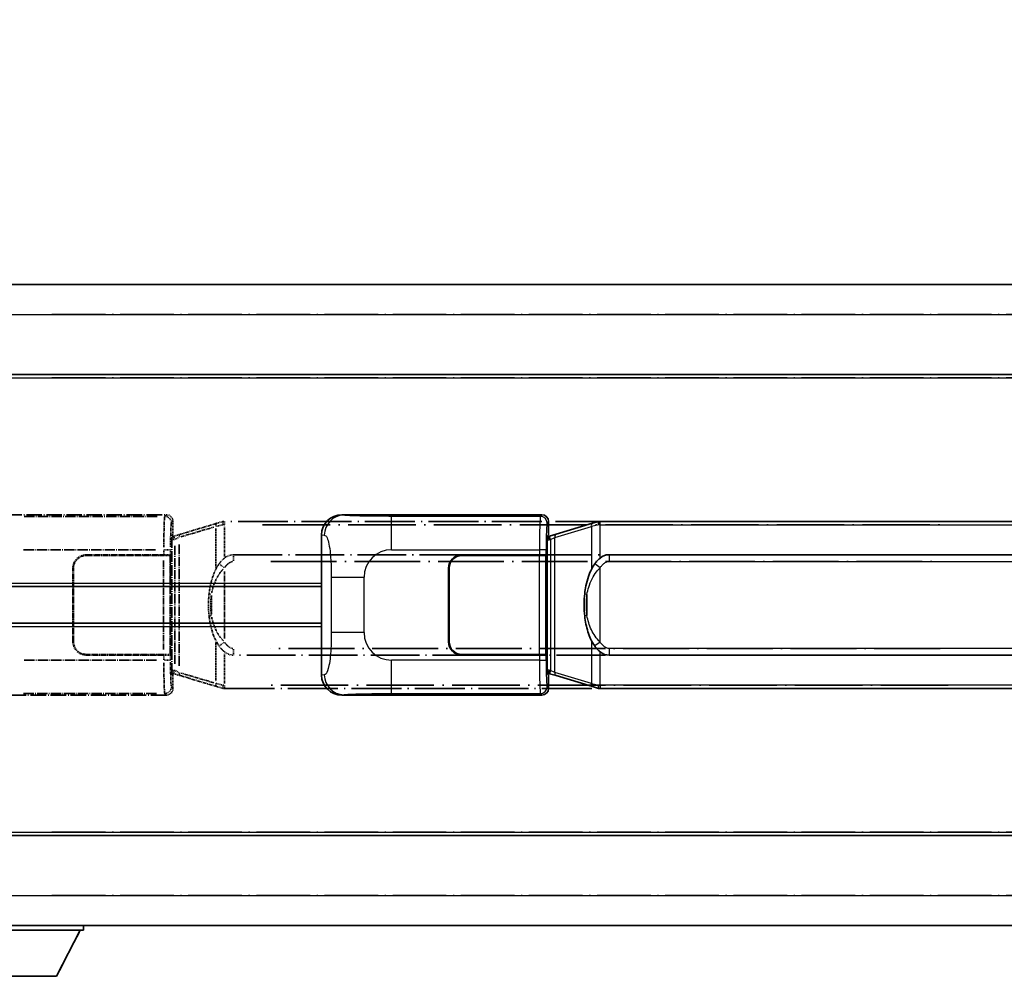
# Model space of a CAD drawing. Units: millimetres. Extents: x 4 to 12000, y 8 to 1554.
# Drawn here: x 150 to 297, y 241 to 384 of the extents above; entities that cross this region are included whole.
import ezdxf

# ---------------------------------------------------------------- set-up
doc = ezdxf.new("R2010")
doc.units = ezdxf.units.MM
doc.linetypes.add('LONG_DASH_DOTTED', pattern=[0.61, 0.48, -0.06, 0.01, -0.06])
for name, color, linetype, lineweight in [('Dimension (ISO)', 7, 'Continuous', 18), ('Overlay (ISO)', 7, 'LONG_DASH_DOTTED', 35), ('Visible (ISO)', 7, 'Continuous', 35), ('Visible Narrow (ISO)', 7, 'Continuous', 25)]:
    doc.layers.add(name, color=color, linetype=linetype, lineweight=lineweight)
doc.styles.add('Note Text (TK)', font='MS PGothic.ttf')
doc.dimstyles.new('Default - Method 1b (TK)', dxfattribs={"dimscale": 4, "dimtxt": 2.5, "dimasz": 2.5, "dimexe": 1, "dimexo": 1.5, "dimgap": 1, "dimtad": 1, "dimtoh": 1, "dimrnd": 1e-08, "dimdsep": 46, "dimtxsty": 'Note Text (TK)', "dimcen": 0.09, "dimdle": 5, "dimclrd": 100, "dimclre": 100, "dimclrt": 7, "dimadec": 1, "dimazin": 1, "dimtfac": 1, "dimtmove": 0, "dimatfit": 3, "dimfxl": 1, "dimtolj": 1, "dimlwd": -1, "dimlwe": -1, "dimarcsym": 0})

# ---------------------------------------------------------------- blocks, each defined once
blk = doc.blocks.new('*D32')
at = {"layer": 'Defpoints', "color": 0}
for p in [(455.99, 392.64), (138.49, 345.39), (455.99, 344.64)]:
    blk.add_point(p, dxfattribs=at)
at = {"layer": 'Dimension (ISO)', "color": 100}
for p, q in [((138.49, 351.39), (138.49, 396.64)), ((455.99, 350.64), (455.99, 396.64)), ((148.49, 392.64), (445.99, 392.64))]:
    blk.add_line(p, q, dxfattribs=at)
for points in [[(148.49, 394.31), (148.49, 390.98), (138.49, 392.64)], [(445.99, 394.31), (445.99, 390.98), (455.99, 392.64)]]:
    blk.add_solid(points, dxfattribs=at)
at = {"layer": 'Dimension (ISO)', "color": 7, "insert": (88.26, 411.88), "char_height": 10, "attachment_point": 4, "style": 'Note Text (TK)'}
blk.add_mtext('\\A1; \\fＭＳ Ｐゴシック|b0|i0;\\H10.0000;* バンド取手は任意の位置に固定できます。\\P\\fＭＳ Ｐゴシック|b0|i0;\\H10.0000;* Carrying handle location can be freely affixed within denoted range.', dxfattribs=at)

msp = doc.modelspace()

# ---------------------------------------------------------------- linework, layer by layer
at = {"layer": 'Overlay (ISO)', "ltscale": 18.588993}
for p, q in [((138.4876, 344.1427), (455.9876, 344.1427)), ((138.4876, 344.1427), (455.9876, 344.1427)), ((138.4876, 330.6427), (455.9876, 330.6427)), ((138.4876, 330.6427), (455.9876, 330.6427)), ((138.4876, 261.6427), (455.9876, 261.6427)), ((138.4876, 261.6427), (455.9876, 261.6427)), ((138.4876, 248.1427), (455.9876, 248.1427)), ((138.4876, 248.1427), (455.9876, 248.1427))]:
    msp.add_line(p, q, dxfattribs=at)
at = {"layer": 'Overlay (ISO)', "ltscale": 16.730093}
for p, q in [((154.3626, 339.6427), (440.1126, 339.6427)), ((154.3626, 339.6427), (440.1126, 339.6427)), ((154.3626, 330.1427), (440.1126, 330.1427)), ((154.3626, 330.1427), (440.1126, 330.1427)), ((154.3626, 262.1427), (440.1126, 262.1427)), ((154.3626, 262.1427), (440.1126, 262.1427)), ((154.3626, 252.6427), (440.1126, 252.6427)), ((154.3626, 252.6427), (440.1126, 252.6427))]:
    msp.add_line(p, q, dxfattribs=at)
at = {"layer": 'Overlay (ISO)', "ltscale": 4.834805}
for p, q in [((141.5234, 309.6427), (171.4882, 309.6427)), ((171.4882, 282.6427), (141.5234, 282.6427))]:
    msp.add_line(p, q, dxfattribs=at)
at = {"layer": 'Overlay (ISO)', "ltscale": 3.235035}
for p, q in [((170.1412, 309.4097), (150.0911, 309.4097)), ((150.0911, 282.8758), (170.1412, 282.8758))]:
    msp.add_line(p, q, dxfattribs=at)
at = {"layer": 'Overlay (ISO)', "ltscale": 0.970335}
for p, q in [((171.4765, 309.6311), (171.2668, 309.4213)), ((172.2661, 308.4219), (172.4759, 308.6317)), ((172.4759, 283.6538), (172.2661, 283.8636)), ((171.2668, 282.8642), (171.4765, 282.6544))]:
    msp.add_line(p, q, dxfattribs=at)
at = {"layer": 'Overlay (ISO)', "ltscale": 0.322704}
for p, q in [((172.4876, 308.6433), (172.4876, 306.6427)), ((172.4876, 285.6427), (172.4876, 283.6421))]:
    msp.add_line(p, q, dxfattribs=at)
at = {"layer": 'Overlay (ISO)', "ltscale": 1.201259}
for p, q in [((179.0776, 308.3727), (173.5971, 306.7286)), ((173.5971, 285.5569), (179.0776, 283.9127))]:
    msp.add_line(p, q, dxfattribs=at)
at = {"layer": 'Overlay (ISO)', "ltscale": 0.165263}
for p, q in [((179.0776, 308.3727), (179.9768, 308.6425)), ((179.9768, 283.643), (179.0776, 283.9127))]:
    msp.add_line(p, q, dxfattribs=at)
at = {"layer": 'Overlay (ISO)', "ltscale": 0.002323}
for p, q in [((179.9776, 308.6427), (179.9768, 308.6425)), ((179.9768, 283.643), (179.9776, 283.6427))]:
    msp.add_line(p, q, dxfattribs=at)
at = {"layer": 'Overlay (ISO)', "ltscale": 0.036794}
for p, q in [((179.9776, 308.6427), (180.2053, 308.6427)), ((180.2053, 283.6427), (179.9776, 283.6427))]:
    msp.add_line(p, q, dxfattribs=at)
at = {"layer": 'Overlay (ISO)', "ltscale": 15.582577}
for p, q in [((294.2698, 308.6427), (180.2053, 308.6427)), ((180.2053, 283.6427), (294.2698, 283.6427))]:
    msp.add_line(p, q, dxfattribs=at)
at = {"layer": 'Overlay (ISO)', "ltscale": 0.113954}
for p, q in [((180.2053, 308.182), (180.2053, 308.6412)), ((172.7454, 305.992), (172.6134, 306.4319)), ((172.7454, 286.2934), (172.6134, 285.8536)), ((180.2053, 284.1035), (180.2053, 283.6443))]:
    msp.add_line(p, q, dxfattribs=at)
at = {"layer": 'Overlay (ISO)', "ltscale": 0.179562}
for p, q in [((173.5971, 306.7286), (172.613, 306.4334)), ((172.613, 285.8521), (173.5971, 285.5569))]:
    msp.add_line(p, q, dxfattribs=at)
at = {"layer": 'Overlay (ISO)', "ltscale": 1.081123}
for p, q in [((173.6867, 306.3319), (178.6192, 307.8116)), ((178.6192, 284.4739), (173.6867, 285.9536))]:
    msp.add_line(p, q, dxfattribs=at)
at = {"layer": 'Overlay (ISO)', "ltscale": 0.935914}
for p, q in [((178.8932, 307.5715), (178.8932, 301.7705)), ((178.8932, 290.515), (178.8932, 284.7139))]:
    msp.add_line(p, q, dxfattribs=at)
at = {"layer": 'Overlay (ISO)', "ltscale": 0.181459}
for p, q in [((179.9387, 308.1291), (178.9401, 307.9044)), ((178.9401, 284.3811), (179.9387, 284.1564))]:
    msp.add_line(p, q, dxfattribs=at)
at = {"layer": 'Overlay (ISO)', "ltscale": 0.029846}
for p, q in [((180.195, 308.1427), (180.0097, 308.1427)), ((180.0097, 284.1427), (180.195, 284.1427))]:
    msp.add_line(p, q, dxfattribs=at)
at = {"layer": 'Overlay (ISO)', "ltscale": 0.722704}
for p, q in [((180.2053, 303.4142), (180.2053, 307.8939)), ((180.2053, 284.3916), (180.2053, 288.8713))]:
    msp.add_line(p, q, dxfattribs=at)
at = {"layer": 'Overlay (ISO)', "ltscale": 21.036478}
for p, q in [((185.9086, 308.1427), (288.5666, 308.1427)), ((288.5666, 284.1427), (185.9086, 284.1427))]:
    msp.add_line(p, q, dxfattribs=at)
at = {"layer": 'Overlay (ISO)', "ltscale": 0.888422}
for p, q in [((172.2955, 306.4507), (172.4876, 306.6427)), ((172.4876, 285.6427), (172.2955, 285.8348))]:
    msp.add_line(p, q, dxfattribs=at)
at = {"layer": 'Overlay (ISO)', "ltscale": 3.326328}
msp.add_line((172.2955, 285.8348), (172.2955, 306.4507), dxfattribs=at)
at = {"layer": 'Overlay (ISO)', "ltscale": 0.029277}
for p, q in [((172.4776, 306.3927), (172.2955, 306.3927)), ((172.2955, 285.8927), (172.4776, 285.8927))]:
    msp.add_line(p, q, dxfattribs=at)
at = {"layer": 'Overlay (ISO)', "ltscale": 0.036996}
for p, q in [((172.3083, 305.8927), (172.5382, 305.8927)), ((172.5382, 286.3927), (172.3083, 286.3927))]:
    msp.add_line(p, q, dxfattribs=at)
at = {"layer": 'Overlay (ISO)', "ltscale": 0.022712}
for p, q in [((172.613, 306.4334), (172.4776, 306.3927)), ((172.4776, 285.8927), (172.613, 285.8521))]:
    msp.add_line(p, q, dxfattribs=at)
at = {"layer": 'Overlay (ISO)', "ltscale": 0.127306}
for p, q in [((172.551, 305.8927), (172.4776, 306.3927)), ((172.551, 286.3927), (172.4776, 285.8927))]:
    msp.add_line(p, q, dxfattribs=at)
at = {"layer": 'Overlay (ISO)', "ltscale": 0.031087}
for p, q in [((172.5612, 305.8958), (172.7464, 305.9514)), ((172.7464, 286.3341), (172.5612, 286.3896))]:
    msp.add_line(p, q, dxfattribs=at)
at = {"layer": 'Overlay (ISO)', "ltscale": 0.112415}
for p, q in [((172.7924, 305.9705), (173.3853, 306.2373)), ((173.3853, 286.0481), (172.7924, 286.3149))]:
    msp.add_line(p, q, dxfattribs=at)
at = {"layer": 'Overlay (ISO)', "ltscale": 2.935309}
msp.add_line((173.4127, 287.0465), (173.4127, 305.239), dxfattribs=at)
at = {"layer": 'Overlay (ISO)', "ltscale": 3.215458}
for p, q in [((150.0844, 304.4127), (170.0131, 304.4127)), ((170.0131, 287.8728), (150.0844, 287.8728))]:
    msp.add_line(p, q, dxfattribs=at)
at = {"layer": 'Overlay (ISO)', "ltscale": 0.111713}
for p, q in [((171.1203, 304.3742), (171.1203, 303.6812)), ((172.1197, 303.6812), (172.1197, 304.3742)), ((171.1203, 288.6042), (171.1203, 287.9113)), ((172.1197, 287.9113), (172.1197, 288.6042))]:
    msp.add_line(p, q, dxfattribs=at)
at = {"layer": 'Overlay (ISO)', "ltscale": 0.222938}
for p, q in [((172.1141, 304.4127), (171.197, 304.4127)), ((171.197, 287.8728), (172.1141, 287.8728))]:
    msp.add_line(p, q, dxfattribs=at)
at = {"layer": 'Overlay (ISO)', "ltscale": 2.849565}
msp.add_line((172.7567, 304.9733), (172.7567, 287.3122), dxfattribs=at)
at = {"layer": 'Overlay (ISO)', "ltscale": 1.876872}
for p, q in [((159.4876, 303.6427), (171.1203, 303.6427)), ((171.1203, 288.6427), (159.4876, 288.6427))]:
    msp.add_line(p, q, dxfattribs=at)
at = {"layer": 'Overlay (ISO)', "ltscale": 1.867558}
for p, q in [((159.4876, 303.5427), (171.0626, 303.5427)), ((171.0626, 288.7427), (159.4876, 288.7427))]:
    msp.add_line(p, q, dxfattribs=at)
at = {"layer": 'Overlay (ISO)', "ltscale": 0.253352}
for p, q in [((171.0626, 303.5427), (172.0626, 303.5427)), ((172.0626, 288.7427), (171.0626, 288.7427))]:
    msp.add_line(p, q, dxfattribs=at)
at = {"layer": 'Overlay (ISO)', "ltscale": 2.149119}
msp.add_line((171.0626, 302.8027), (171.0626, 289.4827), dxfattribs=at)
at = {"layer": 'Overlay (ISO)', "ltscale": 0.24772}
for p, q in [((172.1197, 303.6427), (171.1203, 303.6427)), ((171.1203, 288.6427), (172.1197, 288.6427))]:
    msp.add_line(p, q, dxfattribs=at)
at = {"layer": 'Overlay (ISO)', "ltscale": 2.387921}
msp.add_line((172.0626, 303.5427), (172.0626, 288.7427), dxfattribs=at)
at = {"layer": 'Overlay (ISO)', "ltscale": 0.005535}
for p, q in [((172.1197, 303.6427), (172.1209, 303.6427)), ((172.1209, 288.6427), (172.1197, 288.6427))]:
    msp.add_line(p, q, dxfattribs=at)
at = {"layer": 'Overlay (ISO)', "ltscale": 2.420192}
msp.add_line((172.1209, 303.6427), (172.1209, 288.6427), dxfattribs=at)
at = {"layer": 'Overlay (ISO)', "ltscale": 0.228007}
for p, q in [((180.1412, 301.7566), (179.3906, 302.2859)), ((181.5526, 303.6647), (181.5526, 302.7462)), ((180.1412, 290.5288), (179.3906, 289.9996)), ((181.5526, 289.5393), (181.5526, 288.6208))]:
    msp.add_line(p, q, dxfattribs=at)
at = {"layer": 'Overlay (ISO)', "ltscale": 15.21448}
for p, q in [((181.5526, 303.6677), (292.9226, 303.6677)), ((292.9226, 288.6177), (181.5526, 288.6177))]:
    msp.add_line(p, q, dxfattribs=at)
at = {"layer": 'Overlay (ISO)', "ltscale": 20.539549}
for p, q in [((187.1211, 302.6677), (287.3541, 302.6677)), ((287.3541, 289.6177), (187.1211, 289.6177))]:
    msp.add_line(p, q, dxfattribs=at)
at = {"layer": 'Overlay (ISO)', "ltscale": 1.774781}
for p, q in [((157.4876, 290.6427), (157.4876, 301.6427)), ((157.5876, 290.6427), (157.5876, 301.6427))]:
    msp.add_line(p, q, dxfattribs=at)
at = {"layer": 'Overlay (ISO)', "ltscale": 1.61724}
msp.add_line((180.2053, 291.1309), (180.2053, 301.1545), dxfattribs=at)
at = {"layer": 'Overlay (ISO)', "ltscale": 0.016035}
for p, q in [((157.5876, 298.6427), (157.4876, 298.6427)), ((157.5876, 298.1427), (157.4876, 298.1427)), ((157.4876, 294.1427), (157.5876, 294.1427)), ((157.4876, 293.6427), (157.5876, 293.6427))]:
    msp.add_line(p, q, dxfattribs=at)
at = {"layer": 'Overlay (ISO)', "ltscale": 0.461089}
msp.add_line((178.2372, 297.5719), (178.2372, 294.7136), dxfattribs=at)
at = {"layer": 'Overlay (ISO)', "ltscale": 0.112847}
msp.add_line((159.0876, 248.1427), (159.0876, 247.4427), dxfattribs=at)
msp.add_line((159.0876, 248.1427), (159.0876, 247.4427), dxfattribs=at)
at = {"layer": 'Overlay (ISO)', "ltscale": 3.323767}
msp.add_line((138.4876, 247.4427), (159.0876, 247.4427), dxfattribs=at)
msp.add_line((138.4876, 247.4427), (159.0876, 247.4427), dxfattribs=at)
at = {"layer": 'Overlay (ISO)', "ltscale": 1.376751}
msp.add_line((155.0376, 240.5427), (158.5876, 247.4427), dxfattribs=at)
msp.add_line((155.0376, 240.5427), (158.5876, 247.4427), dxfattribs=at)
at = {"layer": 'Overlay (ISO)', "ltscale": 2.01681}
msp.add_line((142.5376, 240.5427), (155.0376, 240.5427), dxfattribs=at)
msp.add_line((142.5376, 240.5427), (155.0376, 240.5427), dxfattribs=at)
at = {"layer": 'Overlay (ISO)', "ltscale": 0.506805}
for centre, start, end in [((159.4876, 301.6427), 90, 180), ((159.4876, 290.6427), 180, 270)]:
    msp.add_arc(centre, 2, start, end, dxfattribs=at)
at = {"layer": 'Overlay (ISO)', "ltscale": 0.481459}
for centre, start, end in [((159.4876, 301.6427), 90, 180), ((159.4876, 290.6427), 180, 270)]:
    msp.add_arc(centre, 1.9, start, end, dxfattribs=at)
at = {"layer": 'Overlay (ISO)', "ltscale": 1.115303}
for centre, start_param, end_param in [((171.26, 304.4127), 3.25329373, 4.63559449), ((171.26, 287.8728), 4.78918347, 6.17148424)]:
    msp.add_ellipse(centre, major_axis=(0, -5), ratio=0.02793662, start_param=start_param, end_param=end_param, dxfattribs=at)
at = {"layer": 'Overlay (ISO)', "ltscale": 0.22783}
for centre, major_axis in [((171.2551, 308.4103), (0.7071, -0.7071)), ((171.2551, 283.8752), (-0.7071, -0.7071))]:
    msp.add_ellipse(centre, major_axis=major_axis, ratio=0.99878277, start_param=0.86448607, end_param=2.27710659, dxfattribs=at)
at = {"layer": 'Overlay (ISO)', "ltscale": 0.253212}
for centre, major_axis in [((171.487, 308.6421), (0.708, 0.708)), ((171.487, 283.6433), (0.708, -0.708))]:
    msp.add_ellipse(centre, major_axis=major_axis, ratio=0.99878277, start_param=5.49839613, end_param=7.06797448, dxfattribs=at)
at = {"layer": 'Overlay (ISO)', "ltscale": 0.892317}
for centre, start_param, end_param in [((172.2594, 304.4127), 0.11170107, 1.49400184), ((172.2594, 287.8728), 1.64759081, 3.02989158)]:
    msp.add_ellipse(centre, major_axis=(0, 4), ratio=0.03492077, start_param=start_param, end_param=end_param, dxfattribs=at)
at = {"layer": 'Overlay (ISO)', "ltscale": 0.100183}
for centre, major_axis, start_param, end_param in [((179.2212, 307.8938), (-0.1437, 0.4789), 0.06905721, 1.31208708), ((173.7407, 306.2497), (-0.1437, 0.4789), 0.06905721, 1.31208708), ((173.7407, 286.0358), (-0.1437, -0.4789), 4.97109822, 6.21412809), ((179.2212, 284.3916), (-0.1437, -0.4789), 4.97109822, 6.21412809)]:
    msp.add_ellipse(centre, major_axis=major_axis, ratio=0.6398634, start_param=start_param, end_param=end_param, dxfattribs=at)
at = {"layer": 'Overlay (ISO)', "ltscale": 0.236225}
for start_param, end_param in [(0, 0.36747645), (2.77411621, 3.14159265)]:
    msp.add_ellipse((181.5526, 296.1427), major_axis=(0, 7.525), ratio=0.49833887, start_param=start_param, end_param=end_param, dxfattribs=at)
at = {"layer": 'Overlay (ISO)', "ltscale": 0.124927}
for centre, major_axis, start_param, end_param in [((178.8932, 297.7307), (-0.9934, 0.115), 0.04304827, 0.81791714), ((178.8932, 294.5548), (-0.9934, -0.115), 5.46526817, 6.24013704)]:
    msp.add_ellipse(centre, major_axis=major_axis, ratio=0.09948193, start_param=start_param, end_param=end_param, dxfattribs=at)
at = {"layer": 'Overlay (ISO)', "ltscale": 0.125099}
for points, knots in [([(179.9995, 308.1427), (179.9993, 308.1438), (179.9992, 308.1449), (179.99, 308.2084), (179.9822, 308.2701), (179.9698, 308.3884), (179.9654, 308.4435), (179.9611, 308.5368), (179.9612, 308.5741), (179.9659, 308.6262), (179.9704, 308.6406), (179.9768, 308.6425)], [-0.0003297628, -0.0003297628, -0.0003297628, -0.0003297628, 0, 0, 0.0189079865, 0.0189079865, 0.0385885202, 0.0385885202, 0.0581261217, 0.0581261217, 0.0775105008, 0.0775105008, 0.0775105008, 0.0775105008]), ([(179.9995, 284.1427), (179.9993, 284.1416), (179.9992, 284.1406), (179.99, 284.0771), (179.9822, 284.0154), (179.9698, 283.8971), (179.9654, 283.842), (179.9611, 283.7487), (179.9612, 283.7113), (179.9659, 283.6593), (179.9704, 283.6449), (179.9768, 283.643)], [-0.0778087689, -0.0778087689, -0.0778087689, -0.0778087689, -0.0774791395, -0.0774791395, -0.0585788033, -0.0585788033, -0.0389062325, -0.0389062325, -0.0193765361, -0.0193765361, 0, 0, 0, 0])]:
    msp.add_open_spline(points, degree=3, knots=knots, dxfattribs=at)
at = {"layer": 'Overlay (ISO)', "ltscale": 0.767686}
msp.add_open_spline([(179.388, 302.2876), (179.2202, 302.0496), (179.0779, 301.8075), (178.7494, 301.1728), (178.5896, 300.7797), (178.3001, 299.9288), (178.1794, 299.4684), (178.0055, 298.6201), (177.9447, 298.2329), (177.8999, 297.8457)], degree=3, knots=[-0.425024641, -0.425024641, -0.425024641, -0.425024641, -0.354088722, -0.354088722, -0.240591253, -0.240591253, -0.109280085, -0.109280085, 0, 0, 0, 0], dxfattribs=at)
at = {"layer": 'Overlay (ISO)', "ltscale": 0.194133}
for points, knots in [([(180.2053, 303.1653), (180.1856, 303.1501), (180.1663, 303.1348), (180.1474, 303.1194), (179.9855, 302.9882), (179.8484, 302.8519), (179.5996, 302.573), (179.4889, 302.4306), (179.388, 302.2876)], [-0.0902431044, -0.0902431044, -0.0902431044, -0.0902431044, -0.0852480424, -0.0852480424, -0.0852480424, -0.0426240212, -0.0426240212, 0, 0, 0, 0]), ([(179.388, 289.9978), (179.5142, 289.8188), (179.6569, 289.6391), (179.9373, 289.3467), (180.0616, 289.2312), (180.2053, 289.1201)], [-0.1703054541, -0.1703054541, -0.1703054541, -0.1703054541, -0.1169478546, -0.1169478546, -0.0804700987, -0.0804700987, -0.0804700987, -0.0804700987])]:
    msp.add_open_spline(points, degree=3, knots=knots, dxfattribs=at)
at = {"layer": 'Overlay (ISO)', "ltscale": 0.24852}
msp.add_open_spline([(180.2552, 301.7807), (180.3227, 301.8724), (180.3942, 301.9616), (180.5651, 302.1531), (180.6663, 302.2528), (180.7773, 302.3428), (180.9045, 302.446), (181.0446, 302.5364), (181.2825, 302.6302), (181.3745, 302.6541), (181.4672, 302.6634)], degree=3, knots=[0.008524804, 0.008524804, 0.008524804, 0.008524804, 0.042624021, 0.042624021, 0.085248042, 0.085248042, 0.085248042, 0.134155965, 0.134155965, 0.161971281, 0.161971281, 0.161971281, 0.161971281], dxfattribs=at)
at = {"layer": 'Overlay (ISO)', "ltscale": 0.663795}
msp.add_open_spline([(178.2762, 297.9406), (178.3336, 298.2301), (178.4056, 298.5186), (178.6247, 299.2312), (178.7908, 299.6522), (179.1817, 300.4183), (179.3957, 300.7675), (179.7711, 301.2509), (179.8941, 301.3952), (180.0278, 301.5349)], degree=3, knots=[0.021251232, 0.021251232, 0.021251232, 0.021251232, 0.109280085, 0.109280085, 0.240591253, 0.240591253, 0.354088722, 0.354088722, 0.403773409, 0.403773409, 0.403773409, 0.403773409], dxfattribs=at)
at = {"layer": 'Overlay (ISO)', "ltscale": 0.551432}
msp.add_open_spline([(177.8999, 297.8457), (177.8378, 297.3095), (177.8059, 296.7681), (177.7994, 295.6307), (177.8312, 295.0327), (177.8999, 294.4398)], degree=3, knots=[-0.318622721, -0.318622721, -0.318622721, -0.318622721, -0.167312443, -0.167312443, 0, 0, 0, 0], dxfattribs=at)
at = {"layer": 'Overlay (ISO)', "ltscale": 0.462873}
msp.add_open_spline([(178.2199, 294.7125), (178.168, 295.2124), (178.1439, 295.7177), (178.1493, 296.6736), (178.1735, 297.1257), (178.2199, 297.573)], degree=3, knots=[0.015931136, 0.015931136, 0.015931136, 0.015931136, 0.167312443, 0.167312443, 0.302691585, 0.302691585, 0.302691585, 0.302691585], dxfattribs=at)
at = {"layer": 'Overlay (ISO)', "ltscale": 0.767822}
msp.add_open_spline([(177.8999, 294.4398), (177.9899, 293.6619), (178.1417, 292.8877), (178.6076, 291.4076), (178.9005, 290.6894), (179.388, 289.9978)], degree=3, knots=[-0.42564821, -0.42564821, -0.42564821, -0.42564821, -0.2061269, -0.2061269, 0, 0, 0, 0], dxfattribs=at)
at = {"layer": 'Overlay (ISO)', "ltscale": 0.663876}
msp.add_open_spline([(180.0274, 290.7504), (179.5291, 291.2679), (179.1758, 291.8429), (178.6066, 293.0484), (178.405, 293.6929), (178.2762, 294.3447)], degree=3, knots=[0.021282411, 0.021282411, 0.021282411, 0.021282411, 0.2061269, 0.2061269, 0.4043658, 0.4043658, 0.4043658, 0.4043658], dxfattribs=at)
at = {"layer": 'Overlay (ISO)', "ltscale": 0.248599}
msp.add_open_spline([(181.4674, 289.622), (181.3907, 289.6296), (181.3147, 289.6471), (180.9728, 289.7656), (180.744, 289.9503), (180.4408, 290.2665), (180.3442, 290.3838), (180.2552, 290.5048)], degree=3, knots=[0.008515273, 0.008515273, 0.008515273, 0.008515273, 0.031575695, 0.031575695, 0.116947855, 0.116947855, 0.161790181, 0.161790181, 0.161790181, 0.161790181], dxfattribs=at)
at = {"layer": 'Visible (ISO)'}
for p, q in [((138.4876, 344.1427), (455.9876, 344.1427)), ((138.4876, 330.6427), (455.9876, 330.6427)), ((197.7734, 309.6427), (227.7382, 309.6427)), ((228.7376, 308.6433), (228.7376, 306.6427)), ((235.3276, 308.3727), (229.8471, 306.7286)), ((235.3276, 308.3727), (236.2268, 308.6425)), ((236.2276, 308.6427), (236.2268, 308.6425)), ((236.2276, 308.6427), (236.4553, 308.6427)), ((350.5198, 308.6427), (236.4553, 308.6427)), ((229.8471, 306.7286), (228.863, 306.4334)), ((194.7376, 285.6246), (194.7376, 306.6609)), ((228.5455, 306.4507), (228.7376, 306.6427)), ((228.5455, 285.8348), (228.5455, 306.4507)), ((228.7276, 306.3927), (228.5455, 306.3927)), ((228.863, 306.4334), (228.7276, 306.3927)), ((228.801, 305.8927), (228.7276, 306.3927)), ((215.7376, 303.6427), (227.3703, 303.6427)), ((215.7376, 303.5427), (227.3126, 303.5427)), ((227.3126, 303.5427), (228.3126, 303.5427)), ((228.3697, 303.6427), (227.3703, 303.6427)), ((228.3126, 303.5427), (228.3126, 288.7427)), ((228.3697, 303.6427), (228.3709, 303.6427)), ((228.3709, 303.6427), (228.3709, 288.6427)), ((237.8026, 303.6677), (349.1726, 303.6677)), ((213.7376, 290.6427), (213.7376, 301.6427)), ((213.8376, 290.6427), (213.8376, 301.6427)), ((138.4876, 298.8927), (194.7376, 298.8927)), ((213.8376, 298.6427), (213.7376, 298.6427)), ((213.8376, 298.1427), (213.7376, 298.1427)), ((213.7376, 294.1427), (213.8376, 294.1427)), ((213.7376, 293.6427), (213.8376, 293.6427)), ((138.4876, 293.3927), (194.7376, 293.3927)), ((227.3126, 288.7427), (215.7376, 288.7427)), ((227.3703, 288.6427), (215.7376, 288.6427)), ((228.3126, 288.7427), (227.3126, 288.7427)), ((227.3703, 288.6427), (228.3697, 288.6427)), ((228.3709, 288.6427), (228.3697, 288.6427)), ((349.1726, 288.6177), (237.8026, 288.6177)), ((228.801, 286.3927), (228.7276, 285.8927)), ((228.5455, 285.8927), (228.7276, 285.8927)), ((228.7376, 285.6427), (228.5455, 285.8348)), ((228.7276, 285.8927), (228.863, 285.8521)), ((228.7376, 285.6427), (228.7376, 283.6421)), ((228.863, 285.8521), (229.8471, 285.5569)), ((229.8471, 285.5569), (235.3276, 283.9127)), ((236.2268, 283.643), (235.3276, 283.9127)), ((236.2268, 283.643), (236.2276, 283.6427)), ((236.4553, 283.6427), (236.2276, 283.6427)), ((236.4553, 283.6427), (350.5198, 283.6427)), ((227.7382, 282.6427), (197.7734, 282.6427)), ((138.4876, 261.6427), (455.9876, 261.6427)), ((138.4876, 248.1427), (455.9876, 248.1427)), ((159.0876, 248.1427), (159.0876, 247.4427)), ((138.4876, 247.4427), (159.0876, 247.4427)), ((155.0376, 240.5427), (158.5876, 247.4427)), ((142.5376, 240.5427), (155.0376, 240.5427))]:
    msp.add_line(p, q, dxfattribs=at)
for centre, radius, start, end in [((215.7376, 301.6427), 2, 90, 180), ((215.7376, 301.6427), 1.9, 90, 180), ((215.7376, 290.6427), 2, 180, 270), ((215.7376, 290.6427), 1.9, 180, 270)]:
    msp.add_arc(centre, radius, start, end, dxfattribs=at)
for centre, major_axis, ratio, start_param, end_param in [((197.7937, 306.6409), (-3.0098, 0.5407), 0.98105095, 4.89350406, 6.4576412), ((227.737, 308.6421), (0.708, 0.708), 0.99878277, 5.49839613, 7.06797448), ((237.8026, 296.1427), (0, 7.525), 0.49833887, 0, 0.36747645), ((237.8026, 296.1427), (0, 7.525), 0.49833887, 2.77411621, 3.14159265), ((197.7937, 285.6446), (-3.0098, -0.5407), 0.98105095, 6.10872941, 7.67286655), ((227.737, 283.6433), (0.708, -0.708), 0.99878277, 5.49839613, 7.06797448)]:
    msp.add_ellipse(centre, major_axis=major_axis, ratio=ratio, start_param=start_param, end_param=end_param, dxfattribs=at)
for points, knots in [([(236.2495, 308.1427), (236.2493, 308.1438), (236.2492, 308.1449), (236.24, 308.2084), (236.2322, 308.2701), (236.2198, 308.3884), (236.2154, 308.4435), (236.2111, 308.5368), (236.2112, 308.5741), (236.2159, 308.6262), (236.2204, 308.6406), (236.2268, 308.6425)], [-0.0003297628, -0.0003297628, -0.0003297628, -0.0003297628, 0, 0, 0.0189079865, 0.0189079865, 0.0385885202, 0.0385885202, 0.0581261217, 0.0581261217, 0.0775105008, 0.0775105008, 0.0775105008, 0.0775105008]), ([(235.638, 302.2876), (235.4702, 302.0496), (235.3279, 301.8075), (234.9994, 301.1728), (234.8396, 300.7797), (234.5501, 299.9288), (234.4294, 299.4684), (234.2555, 298.6201), (234.1947, 298.2329), (234.1499, 297.8457)], [-0.425024641, -0.425024641, -0.425024641, -0.425024641, -0.354088722, -0.354088722, -0.240591253, -0.240591253, -0.109280085, -0.109280085, 0, 0, 0, 0]), ([(236.4553, 303.1653), (236.4356, 303.1501), (236.4163, 303.1348), (236.3974, 303.1194), (236.2355, 302.9882), (236.0984, 302.8519), (235.8496, 302.573), (235.7389, 302.4306), (235.638, 302.2876)], [-0.0902431044, -0.0902431044, -0.0902431044, -0.0902431044, -0.0852480424, -0.0852480424, -0.0852480424, -0.0426240212, -0.0426240212, 0, 0, 0, 0]), ([(234.1499, 297.8457), (234.0878, 297.3095), (234.0559, 296.7681), (234.0494, 295.6307), (234.0812, 295.0327), (234.1499, 294.4398)], [-0.318622721, -0.318622721, -0.318622721, -0.318622721, -0.167312443, -0.167312443, 0, 0, 0, 0]), ([(234.1499, 294.4398), (234.2399, 293.6619), (234.3917, 292.8877), (234.8576, 291.4076), (235.1505, 290.6894), (235.638, 289.9978)], [-0.42564821, -0.42564821, -0.42564821, -0.42564821, -0.2061269, -0.2061269, 0, 0, 0, 0]), ([(235.638, 289.9978), (235.7642, 289.8188), (235.9069, 289.6391), (236.1873, 289.3467), (236.3116, 289.2312), (236.4553, 289.1201)], [-0.1703054541, -0.1703054541, -0.1703054541, -0.1703054541, -0.1169478546, -0.1169478546, -0.0804700987, -0.0804700987, -0.0804700987, -0.0804700987]), ([(236.2495, 284.1427), (236.2493, 284.1416), (236.2492, 284.1406), (236.24, 284.0771), (236.2322, 284.0154), (236.2198, 283.8971), (236.2154, 283.842), (236.2111, 283.7487), (236.2112, 283.7113), (236.2159, 283.6593), (236.2204, 283.6449), (236.2268, 283.643)], [-0.0778087689, -0.0778087689, -0.0778087689, -0.0778087689, -0.0774791395, -0.0774791395, -0.0585788033, -0.0585788033, -0.0389062325, -0.0389062325, -0.0193765361, -0.0193765361, 0, 0, 0, 0])]:
    msp.add_open_spline(points, degree=3, knots=knots, dxfattribs=at)
at = {"layer": 'Visible Narrow (ISO)'}
for p, q in [((138.4876, 339.6427), (455.9876, 339.6427)), ((138.4876, 330.1427), (455.9876, 330.1427)), ((198.0897, 309.5859), (197.7734, 309.6427)), ((227.5051, 309.4097), (205.2272, 309.4097)), ((205.2272, 304.4127), (205.2272, 309.4097)), ((227.7382, 309.6427), (227.5051, 309.4097)), ((228.5045, 308.4103), (228.7376, 308.6433)), ((236.4553, 308.1427), (236.4553, 308.6427)), ((229.6627, 306.2497), (235.1432, 307.8938)), ((236.2495, 308.1427), (235.1432, 307.8938)), ((235.1432, 307.8938), (235.1432, 301.4482)), ((236.4553, 308.1427), (236.2495, 308.1427)), ((236.4553, 308.1427), (350.5198, 308.1427)), ((236.4553, 303.1653), (236.4553, 308.1427)), ((194.7376, 306.6609), (195.1448, 306.5877)), ((228.5455, 305.8927), (228.801, 305.8927)), ((228.801, 305.8927), (229.0067, 305.9544)), ((229.0067, 305.9544), (228.863, 306.4334)), ((229.0067, 305.9544), (229.6627, 306.2497)), ((229.0067, 305.9544), (229.0067, 286.331)), ((229.6627, 286.0358), (229.6627, 306.2497)), ((205.2272, 304.4127), (227.3703, 304.4127)), ((228.3697, 304.4127), (227.3703, 304.4127)), ((227.3703, 304.4127), (227.3703, 303.6427)), ((228.3697, 303.6427), (228.3697, 304.4127)), ((227.3126, 303.5427), (227.3126, 288.7427)), ((236.4553, 301.7114), (235.638, 302.2876)), ((237.8026, 303.6677), (237.8026, 302.6677)), ((237.8026, 302.6677), (349.1726, 302.6677)), ((236.4553, 290.5741), (236.4553, 301.7114)), ((138.4876, 299.3927), (194.7376, 299.3927)), ((196.1865, 300.2801), (201.0946, 300.2801)), ((196.1865, 300.2801), (196.1865, 292.0054)), ((201.0946, 292.0054), (201.0946, 300.2801)), ((234.4872, 297.7307), (234.4872, 294.5548)), ((138.4876, 292.8927), (194.7376, 292.8927)), ((201.0946, 292.0054), (196.1865, 292.0054)), ((235.1432, 290.8372), (235.1432, 284.3916)), ((236.4553, 290.5741), (235.638, 289.9978)), ((236.4553, 284.1427), (236.4553, 289.1201)), ((237.8026, 289.6177), (237.8026, 288.6177)), ((349.1726, 289.6177), (237.8026, 289.6177)), ((205.2272, 282.8758), (205.2272, 287.8728)), ((227.3703, 287.8728), (205.2272, 287.8728)), ((227.3703, 288.6427), (227.3703, 287.8728)), ((227.3703, 287.8728), (228.3697, 287.8728)), ((228.3697, 287.8728), (228.3697, 288.6427)), ((228.801, 286.3927), (228.5455, 286.3927)), ((229.0067, 286.331), (228.801, 286.3927)), ((229.0067, 286.331), (228.863, 285.8521)), ((229.6627, 286.0358), (229.0067, 286.331)), ((195.1448, 285.6977), (194.7376, 285.6246)), ((235.1432, 284.3916), (229.6627, 286.0358)), ((228.7376, 283.6421), (228.5045, 283.8752)), ((235.1432, 284.3916), (236.2495, 284.1427)), ((236.2495, 284.1427), (236.4553, 284.1427)), ((236.4553, 284.1427), (236.4553, 283.6427)), ((350.5198, 284.1427), (236.4553, 284.1427)), ((197.7734, 282.6427), (198.0897, 282.6996)), ((205.2272, 282.8758), (227.5051, 282.8758)), ((227.5051, 282.8758), (227.7382, 282.6427)), ((138.4876, 262.1427), (455.9876, 262.1427)), ((138.4876, 252.6427), (455.9876, 252.6427))]:
    msp.add_line(p, q, dxfattribs=at)
for centre, start, end in [((205.2272, 300.2801), 90, 180), ((205.2272, 292.0054), 180, 270)]:
    msp.add_arc(centre, 4.1326, start, end, dxfattribs=at)
for centre, major_axis, ratio, start_param, end_param in [((198.0897, 306.5877), (0.5305, 2.9527), 0.98105095, 0.18111508, 1.74525222), ((227.51, 304.4127), (0, -5), 0.02793662, 3.17649924, 4.71238898), ((227.5051, 308.4103), (0.7071, -0.7071), 0.99878277, 0.78600715, 2.3555855), ((228.5094, 304.4127), (0, 4), 0.03492077, 0.03490659, 1.57079633), ((235.4712, 307.8938), (-0.1437, 0.4789), 0.6398634, 0, 1.3811443), ((229.9907, 306.2497), (-0.1437, 0.4789), 0.6398634, 0, 1.3811443), ((235.1432, 297.7307), (-0.9934, 0.115), 0.09948193, 0, 0.86096541), ((235.1432, 294.5548), (-0.9934, -0.115), 0.09948193, 5.4222199, 6.28318531), ((227.51, 287.8728), (0, -5), 0.02793662, 4.71238898, 6.24827872), ((228.5094, 287.8728), (0, 4), 0.03492077, 1.57079633, 3.10668607), ((198.0897, 285.6977), (0.5305, -2.9527), 0.98105095, 4.53793309, 6.10207023), ((229.9907, 286.0358), (-0.1437, -0.4789), 0.6398634, 4.90204101, 6.28318531), ((227.5051, 283.8752), (-0.7071, -0.7071), 0.99878277, 0.78600715, 2.3555855), ((235.4712, 284.3916), (-0.1437, -0.4789), 0.6398634, 4.90204101, 6.28318531)]:
    msp.add_ellipse(centre, major_axis=major_axis, ratio=ratio, start_param=start_param, end_param=end_param, dxfattribs=at)
for points, knots in [([(205.2272, 309.4097), (204.6909, 309.4097), (204.0556, 309.41), (203.3555, 309.4143), (202.397, 309.4203), (201.3466, 309.4339), (200.4865, 309.4542), (199.6645, 309.4737), (199.0051, 309.4996), (198.6252, 309.5257), (198.3279, 309.5462), (198.1944, 309.5671), (198.0897, 309.5859)], [0, 0, 0, 0, 0.21270217, 0.21270217, 0.21270217, 0.50389399, 0.50389399, 0.50389399, 0.78220336, 0.78220336, 0.78220336, 1, 1, 1, 1]), ([(195.1448, 306.5877), (195.2822, 306.563), (195.432, 306.4996), (195.5756, 306.1747), (195.7634, 305.75), (195.9376, 304.8838), (196.0446, 303.8317), (196.1263, 303.0277), (196.168, 302.1366), (196.1805, 301.3317), (196.1862, 300.9628), (196.1865, 300.6102), (196.1865, 300.2801)], [0, 0, 0, 0, 0.26559079, 0.26559079, 0.26559079, 0.61290113, 0.61290113, 0.61290113, 0.8783338, 0.8783338, 0.8783338, 1, 1, 1, 1]), ([(236.4553, 301.7114), (236.5372, 301.8275), (236.6253, 301.9404), (236.8151, 302.1531), (236.9163, 302.2528), (237.0273, 302.3428), (237.1545, 302.446), (237.2946, 302.5364), (237.559, 302.6407), (237.6814, 302.6677), (237.8026, 302.6677)], [0, 0, 0, 0, 0.042624021, 0.042624021, 0.085248042, 0.085248042, 0.085248042, 0.134155965, 0.134155965, 0.170496085, 0.170496085, 0.170496085, 0.170496085]), ([(234.4872, 297.7307), (234.5497, 298.0907), (234.6344, 298.4496), (234.8747, 299.2312), (235.0408, 299.6522), (235.4317, 300.4183), (235.6457, 300.7675), (236.0699, 301.3139), (236.251, 301.5182), (236.4553, 301.7114)], [0, 0, 0, 0, 0.109280085, 0.109280085, 0.240591253, 0.240591253, 0.354088722, 0.354088722, 0.425024641, 0.425024641, 0.425024641, 0.425024641]), ([(234.4872, 294.5548), (234.4233, 295.1061), (234.3936, 295.6646), (234.3996, 296.7267), (234.4294, 297.2321), (234.4872, 297.7307)], [0, 0, 0, 0, 0.167312443, 0.167312443, 0.318622721, 0.318622721, 0.318622721, 0.318622721]), ([(236.4553, 290.5741), (235.8615, 291.1356), (235.4574, 291.776), (234.825, 293.1153), (234.6128, 293.8315), (234.4872, 294.5548)], [0, 0, 0, 0, 0.2061269, 0.2061269, 0.42564821, 0.42564821, 0.42564821, 0.42564821]), ([(196.1865, 292.0054), (196.1865, 291.4089), (196.184, 290.7397), (196.1547, 290.0366), (196.1102, 288.9654), (196.0037, 287.8709), (195.8493, 287.082), (195.7194, 286.4179), (195.5627, 286.0034), (195.4076, 285.8333), (195.3178, 285.7349), (195.2293, 285.7129), (195.1448, 285.6977)], [0, 0, 0, 0, 0.21983104, 0.21983104, 0.21983104, 0.55477785, 0.55477785, 0.55477785, 0.83679083, 0.83679083, 0.83679083, 1, 1, 1, 1]), ([(237.8026, 289.6177), (237.6973, 289.6177), (237.5915, 289.6378), (237.2228, 289.7656), (236.994, 289.9503), (236.6709, 290.2872), (236.5578, 290.4287), (236.4553, 290.5741)], [0, 0, 0, 0, 0.031575695, 0.031575695, 0.116947855, 0.116947855, 0.170305454, 0.170305454, 0.170305454, 0.170305454]), ([(198.0897, 282.6996), (198.1979, 282.719), (198.3383, 282.7406), (198.6559, 282.7618), (199.1011, 282.7916), (199.901, 282.8201), (200.8935, 282.8401), (201.7573, 282.8576), (202.738, 282.8682), (203.6211, 282.8726), (204.216, 282.8756), (204.7608, 282.8758), (205.2272, 282.8758)], [0, 0, 0, 0, 0.22498324, 0.22498324, 0.22498324, 0.54043573, 0.54043573, 0.54043573, 0.81501171, 0.81501171, 0.81501171, 1, 1, 1, 1])]:
    msp.add_open_spline(points, degree=3, knots=knots, dxfattribs=at)

# ---------------------------------------------------------------- dimensions: what is measured, and where the dimension line sits
at = {"layer": 'Dimension (ISO)', "color": 100}
dim = msp.add_linear_dim(base=(455.9876, 392.6427), p1=(138.4876, 345.3927), p2=(455.9876, 344.6427), text=' \\fＭＳ Ｐゴシック|b0|i0;\\H10.0000;* バンド取手は任意の位置に固定できます。\\P\\fＭＳ Ｐゴシック|b0|i0;\\H10.0000;* Carrying handle location can be freely affixed within denoted range.', dimstyle='Default - Method 1b (TK)', override={"dimgap": 1, "dimtoh": 0, "dimdec": 2, "dimtol": 0, "dimlim": 0, "dimtp": 0, "dimtm": 0, "dimtdec": 2, "dimtofl": 0, "dimatfit": 1}, dxfattribs=at)
dim.commit()
dim.dimension.update_dxf_attribs({"geometry": '*D32', "text_midpoint": (297.2376, 392.6427), "dimtype": 160})

doc.saveas('drawing.dxf')
